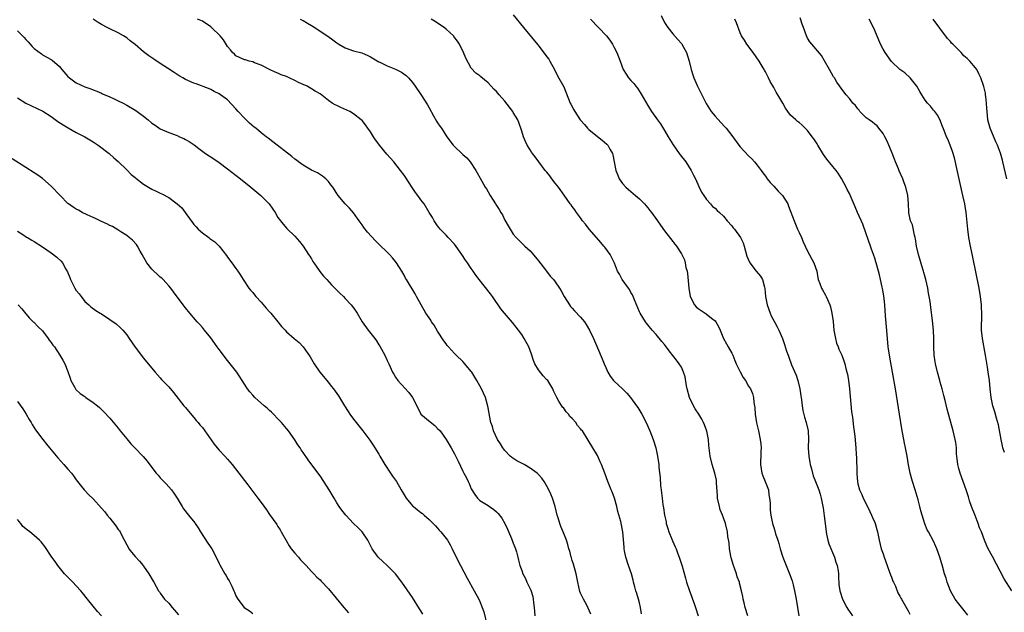
# Model space of a CAD drawing. Units: inches. Extents: x 2625000 to 2628000, y 1461000 to 1464000.
# Drawn here: x 2625668 to 2625902, y 1463240 to 1463381 of the extents above; entities that cross this region are included whole.
import ezdxf

# ---------------------------------------------------------------- set-up
doc = ezdxf.new("R2010")
doc.units = ezdxf.units.IN
doc.header["$MEASUREMENT"] = 0
doc.layers.add('LD26251461_10ft', color=80, linetype='Continuous')

msp = doc.modelspace()

# ---------------------------------------------------------------- linework, layer by layer
at = {"layer": 'LD26251461_10ft'}
for points, elevation in [([(2625803.41, 1463239.41), (2625802.85, 1463240.85), (2625802.46, 1463241.54), (2625801.68, 1463243), (2625801, 1463244.42), (2625800.82, 1463244.82), (2625800.36, 1463247), (2625799.99, 1463249), (2625799.32, 1463251.32), (2625799, 1463252.22), (2625798.83, 1463252.83), (2625798.76, 1463253), (2625798.42, 1463254.42), (2625798.22, 1463255), (2625797.99, 1463255.99), (2625797.62, 1463257), (2625797, 1463258.62), (2625796.3, 1463260.3), (2625796.06, 1463261), (2625795.69, 1463262.31), (2625795.46, 1463263), (2625794.94, 1463265), (2625794.31, 1463267), (2625793.95, 1463267.95), (2625793.48, 1463269), (2625793, 1463269.9), (2625792.35, 1463271), (2625791.75, 1463271.75), (2625791, 1463272.64), (2625790.68, 1463273), (2625789, 1463274.17), (2625787.57, 1463275), (2625785.87, 1463275.87), (2625784.66, 1463276.66), (2625784.28, 1463277), (2625783, 1463278.36), (2625782.71, 1463278.71), (2625782.5, 1463279), (2625781.94, 1463279.94), (2625781.26, 1463281), (2625780.31, 1463283), (2625780.04, 1463284.04), (2625779.69, 1463285), (2625779.35, 1463286.65), (2625779.26, 1463287.26), (2625778.94, 1463288.94), (2625778.35, 1463291), (2625777.44, 1463293), (2625776.36, 1463295), (2625775.83, 1463295.83), (2625775.13, 1463297), (2625775, 1463297.18), (2625773.49, 1463299), (2625773, 1463299.55), (2625771.43, 1463301), (2625771, 1463301.44), (2625769.56, 1463303), (2625769.3, 1463303.3), (2625769, 1463303.7), (2625768.48, 1463304.48), (2625767, 1463306.78), (2625766.16, 1463308.16), (2625765.57, 1463309), (2625765.35, 1463309.35), (2625764.22, 1463311), (2625763.04, 1463313), (2625761.98, 1463315), (2625761.63, 1463315.63), (2625759.58, 1463319), (2625759.37, 1463319.37), (2625759, 1463320.06), (2625758.47, 1463321), (2625757.22, 1463323), (2625756.22, 1463324.22), (2625755.51, 1463325), (2625755, 1463325.52), (2625753.24, 1463327.24), (2625752.24, 1463328.24), (2625750.32, 1463330.32), (2625749.43, 1463331.43), (2625749, 1463332.02), (2625748.33, 1463333), (2625747, 1463334.86), (2625745.99, 1463335.99), (2625744.99, 1463337), (2625743.33, 1463339), (2625743, 1463339.48), (2625742.03, 1463341), (2625741.59, 1463341.59), (2625741, 1463342.31), (2625740.35, 1463343), (2625739.6, 1463343.6), (2625738.38, 1463344.38), (2625737, 1463345.06), (2625735, 1463346.21), (2625733.89, 1463347), (2625733.39, 1463347.39), (2625733, 1463347.66), (2625732.26, 1463348.26), (2625727.76, 1463351.76), (2625726.65, 1463352.65), (2625726.22, 1463353), (2625725, 1463353.93), (2625723.71, 1463355), (2625723.3, 1463355.3), (2625722.21, 1463356.21), (2625721.4, 1463357), (2625721, 1463357.4), (2625719.55, 1463359), (2625719, 1463359.67), (2625717, 1463361.78), (2625715.33, 1463363), (2625715, 1463363.23), (2625713.78, 1463363.78), (2625713, 1463364.22), (2625712.45, 1463364.45), (2625709.55, 1463365.55), (2625709, 1463365.74), (2625707, 1463366.63), (2625706.35, 1463367), (2625705.52, 1463367.52), (2625705, 1463367.8), (2625704.29, 1463368.29), (2625702.73, 1463369.27), (2625701, 1463370.41), (2625699.47, 1463371.47), (2625698.26, 1463372.26), (2625697, 1463373.23), (2625695, 1463374.93), (2625693.82, 1463375.82), (2625693, 1463376.49), (2625692.2, 1463377), (2625691, 1463377.68), (2625689, 1463378.67), (2625688.37, 1463379), (2625687, 1463379.66), (2625686.17, 1463380.17), (2625685, 1463380.97)], 9440), ([(2625815.5, 1463239.5), (2625815.27, 1463241), (2625815, 1463242.12), (2625814.78, 1463243), (2625814.37, 1463244.37), (2625814.15, 1463245), (2625813.89, 1463245.89), (2625813.64, 1463247), (2625813.49, 1463247.49), (2625813.12, 1463249), (2625812.44, 1463251), (2625811.78, 1463253), (2625811.48, 1463254.52), (2625811.4, 1463255), (2625811.39, 1463255.39), (2625811.1, 1463259), (2625810.55, 1463261.45), (2625809.86, 1463263.86), (2625809.61, 1463265), (2625809.06, 1463267.06), (2625808.52, 1463268.52), (2625808.31, 1463269), (2625807.51, 1463271), (2625806.78, 1463273), (2625806, 1463275), (2625805.7, 1463275.7), (2625805, 1463277.19), (2625803.95, 1463279), (2625802.84, 1463280.84), (2625801.43, 1463283), (2625801.23, 1463283.23), (2625801, 1463283.55), (2625800.31, 1463284.31), (2625799.86, 1463285), (2625799, 1463285.99), (2625798.47, 1463286.47), (2625798.12, 1463287), (2625797.57, 1463287.57), (2625797, 1463288.4), (2625796.69, 1463288.69), (2625795.87, 1463290.13), (2625795.33, 1463291), (2625795, 1463291.77), (2625794.57, 1463292.57), (2625794.37, 1463293), (2625793.18, 1463295), (2625793, 1463295.2), (2625792.09, 1463296.09), (2625791, 1463297.53), (2625790.11, 1463299), (2625789.8, 1463299.8), (2625789.31, 1463301.31), (2625788.69, 1463303), (2625787.6, 1463305), (2625787, 1463305.96), (2625786.26, 1463307), (2625785.72, 1463307.72), (2625784.81, 1463308.81), (2625782.88, 1463311), (2625782.07, 1463312.07), (2625780.03, 1463315), (2625779.59, 1463315.59), (2625776.86, 1463319), (2625776.07, 1463320.07), (2625775.45, 1463321), (2625775, 1463321.62), (2625774.09, 1463323), (2625773.63, 1463323.63), (2625772.72, 1463325), (2625771, 1463327.45), (2625769.51, 1463329), (2625769, 1463329.55), (2625767.58, 1463331), (2625767.32, 1463331.32), (2625767, 1463331.77), (2625766.52, 1463332.52), (2625766.2, 1463333), (2625765.76, 1463333.76), (2625765.01, 1463335), (2625763.76, 1463337), (2625763, 1463338), (2625762.31, 1463339), (2625761.74, 1463339.74), (2625760.92, 1463340.92), (2625759.36, 1463343.36), (2625759, 1463343.87), (2625758.18, 1463345), (2625756.53, 1463347), (2625754.87, 1463348.87), (2625753.15, 1463351), (2625753, 1463351.23), (2625752.24, 1463352.24), (2625751.73, 1463353), (2625751, 1463354.17), (2625750.42, 1463355), (2625749.81, 1463355.81), (2625749, 1463356.82), (2625748.83, 1463357), (2625747, 1463358.47), (2625746.07, 1463359), (2625745.35, 1463359.35), (2625743.94, 1463359.94), (2625743, 1463360.39), (2625742.57, 1463360.57), (2625741.91, 1463361), (2625741, 1463361.63), (2625739, 1463363.17), (2625737.85, 1463363.85), (2625737, 1463364.43), (2625736.61, 1463364.61), (2625735.95, 1463365), (2625735, 1463365.46), (2625733.91, 1463365.91), (2625733, 1463366.38), (2625731.66, 1463367), (2625731, 1463367.29), (2625729.73, 1463367.73), (2625729, 1463368.09), (2625728.35, 1463368.35), (2625727, 1463368.98), (2625725, 1463370.02), (2625723.42, 1463370.58), (2625723, 1463370.79), (2625722.12, 1463371), (2625721.26, 1463371.26), (2625721, 1463371.32), (2625719.88, 1463371.88), (2625719, 1463372.24), (2625718.62, 1463372.62), (2625718.16, 1463373), (2625717.68, 1463373.68), (2625717, 1463374.46), (2625716.02, 1463376.02), (2625715.22, 1463377), (2625713.18, 1463379), (2625713, 1463379.15), (2625711, 1463380.47), (2625709.83, 1463381)], 9450), ([(2625734.28, 1463381), (2625734.74, 1463380.74), (2625735, 1463380.63), (2625736.02, 1463380.02), (2625737, 1463379.47), (2625737.75, 1463379), (2625739, 1463378.14), (2625740.89, 1463376.89), (2625742.07, 1463376.07), (2625743, 1463375.34), (2625743.49, 1463375), (2625745, 1463374.12), (2625747, 1463373.43), (2625748.93, 1463372.93), (2625750.35, 1463372.35), (2625751, 1463372.02), (2625753, 1463370.85), (2625753.27, 1463370.73), (2625755, 1463369.86), (2625757, 1463369.08), (2625758.38, 1463368.38), (2625759.54, 1463367.54), (2625760.08, 1463367), (2625761, 1463365.89), (2625761.68, 1463365), (2625763, 1463363.05), (2625764.58, 1463360.58), (2625765, 1463359.85), (2625765.98, 1463357.98), (2625766.73, 1463356.73), (2625767, 1463356.34), (2625767.52, 1463355.52), (2625767.88, 1463355), (2625769.19, 1463353), (2625770.67, 1463351), (2625771, 1463350.64), (2625772.79, 1463349), (2625773, 1463348.78), (2625773.94, 1463347.94), (2625774.77, 1463347), (2625776.09, 1463345), (2625776.42, 1463344.42), (2625777.12, 1463343.12), (2625778.34, 1463341), (2625778.59, 1463340.59), (2625779.52, 1463339), (2625780.76, 1463337), (2625780.86, 1463336.86), (2625781.65, 1463335.65), (2625782.01, 1463335), (2625782.4, 1463334.4), (2625783, 1463333.17), (2625783.8, 1463331.8), (2625784.22, 1463331), (2625785, 1463329.82), (2625785.66, 1463329), (2625787.38, 1463327.38), (2625787.73, 1463327), (2625789, 1463325.82), (2625789.41, 1463325.41), (2625790.31, 1463324.31), (2625791, 1463323.5), (2625792.69, 1463321.31), (2625793.81, 1463319.81), (2625794.6, 1463319), (2625795, 1463318.51), (2625796, 1463317), (2625796.38, 1463316.38), (2625797.1, 1463315), (2625798.36, 1463313), (2625798.63, 1463312.63), (2625799, 1463312.21), (2625799.6, 1463311.6), (2625801, 1463310.08), (2625801.94, 1463309), (2625802.37, 1463308.37), (2625803.16, 1463307), (2625804.06, 1463305), (2625805, 1463302.82), (2625806.14, 1463300.14), (2625806.6, 1463299), (2625807, 1463298.09), (2625807.51, 1463297), (2625808.07, 1463296.07), (2625808.88, 1463295), (2625809, 1463294.87), (2625810.99, 1463292.99), (2625811.98, 1463291.98), (2625812.9, 1463291), (2625814.35, 1463289), (2625814.61, 1463288.61), (2625815.57, 1463287), (2625816.61, 1463285), (2625817.48, 1463283), (2625818.26, 1463281), (2625818.9, 1463279), (2625819.33, 1463277), (2625819.6, 1463275), (2625819.65, 1463274.35), (2625819.92, 1463271.92), (2625820.05, 1463269.95), (2625820.17, 1463269), (2625820.3, 1463268.3), (2625820.4, 1463267), (2625820.6, 1463265.4), (2625820.75, 1463264.75), (2625821.01, 1463263), (2625821.36, 1463261.36), (2625821.41, 1463261), (2625821.77, 1463259.77), (2625822.02, 1463259), (2625822.73, 1463257.27), (2625822.86, 1463256.86), (2625823.48, 1463255.48), (2625823.74, 1463255), (2625824.19, 1463253.81), (2625824.48, 1463253), (2625825.09, 1463251.09), (2625825.15, 1463250.85), (2625825.99, 1463247.99), (2625826.22, 1463247), (2625826.9, 1463245), (2625827.5, 1463243.5), (2625827.66, 1463243), (2625828.01, 1463241.99), (2625828.37, 1463241), (2625829.01, 1463239.01)], 9460), ([(2625840.78, 1463239), (2625840.17, 1463241), (2625839.9, 1463242.1), (2625839.7, 1463243), (2625839.61, 1463243.61), (2625839.31, 1463245), (2625838.82, 1463246.82), (2625838.79, 1463247), (2625838.27, 1463248.27), (2625838.1, 1463249), (2625837.64, 1463250.36), (2625837.38, 1463251), (2625836.84, 1463252.84), (2625836.75, 1463253.25), (2625836.46, 1463255), (2625836.37, 1463256.37), (2625836.07, 1463257.92), (2625835.99, 1463259), (2625835.49, 1463261), (2625835, 1463262.31), (2625834.76, 1463263), (2625834.25, 1463264.25), (2625834.03, 1463265), (2625833.6, 1463267), (2625833.59, 1463267.59), (2625833.33, 1463270.67), (2625833.35, 1463271), (2625833.33, 1463271.33), (2625832.93, 1463273), (2625832.3, 1463275), (2625831.84, 1463277), (2625831.55, 1463279.55), (2625831.43, 1463281), (2625831.05, 1463282.95), (2625830.47, 1463284.47), (2625830.3, 1463285), (2625829.83, 1463285.83), (2625829.14, 1463287), (2625828.26, 1463288.26), (2625827.88, 1463289), (2625826.94, 1463291), (2625826.4, 1463293), (2625826.24, 1463293.76), (2625825.89, 1463295.89), (2625825.52, 1463297), (2625825, 1463298.15), (2625824.46, 1463299), (2625823.85, 1463299.85), (2625823, 1463300.99), (2625822.1, 1463302.1), (2625821.24, 1463303.24), (2625821, 1463303.54), (2625820.32, 1463304.32), (2625819, 1463305.94), (2625818.05, 1463307), (2625817, 1463308.27), (2625816.68, 1463308.68), (2625816.46, 1463309), (2625815.2, 1463311), (2625815, 1463311.38), (2625813.82, 1463314.18), (2625813.36, 1463315.36), (2625813, 1463315.97), (2625812.66, 1463316.66), (2625812.38, 1463317), (2625810.9, 1463319), (2625810.27, 1463320.27), (2625809.83, 1463321), (2625809.09, 1463322.91), (2625808.33, 1463324.33), (2625808.05, 1463325), (2625806.75, 1463326.75), (2625806.58, 1463327), (2625805.82, 1463327.82), (2625804.81, 1463329), (2625803.06, 1463331), (2625802.17, 1463332.17), (2625801.48, 1463333), (2625801, 1463333.67), (2625800.01, 1463335), (2625799.61, 1463335.61), (2625799, 1463336.39), (2625798.76, 1463336.76), (2625798.56, 1463337), (2625797.09, 1463339.09), (2625795.73, 1463341), (2625795, 1463341.97), (2625794.16, 1463343), (2625793.67, 1463343.67), (2625793, 1463344.54), (2625792.58, 1463345), (2625791.04, 1463347), (2625790.22, 1463348.22), (2625789.58, 1463349), (2625789.36, 1463349.36), (2625789, 1463349.88), (2625788.3, 1463351), (2625787.88, 1463351.88), (2625787.41, 1463353), (2625787, 1463354.34), (2625786.83, 1463355), (2625786.05, 1463357), (2625785, 1463358.78), (2625784.85, 1463359), (2625783, 1463361.43), (2625781.66, 1463363), (2625781, 1463363.74), (2625780.35, 1463364.35), (2625779, 1463365.85), (2625777.26, 1463367.26), (2625777, 1463367.52), (2625776.09, 1463368.09), (2625775, 1463369.31), (2625773.72, 1463371.72), (2625773.14, 1463373), (2625772.17, 1463375), (2625771.73, 1463375.73), (2625770.87, 1463376.87), (2625770.75, 1463377), (2625769, 1463378.62), (2625768.51, 1463379), (2625767, 1463380.03), (2625766.39, 1463380.39), (2625765.43, 1463381)], 9470), ([(2625785, 1463382.03), (2625787.4, 1463379), (2625790.82, 1463374.82), (2625792.58, 1463372.58), (2625793, 1463371.97), (2625793.42, 1463371.42), (2625793.7, 1463371), (2625794.83, 1463369), (2625795.52, 1463367.52), (2625797, 1463364.84), (2625798.55, 1463361), (2625798.71, 1463360.71), (2625799.39, 1463359.39), (2625799.61, 1463359), (2625800.93, 1463357), (2625801, 1463356.9), (2625801.91, 1463355.91), (2625802.68, 1463355), (2625803, 1463354.68), (2625805, 1463353.09), (2625806.18, 1463352.18), (2625807.24, 1463351.24), (2625807.46, 1463351), (2625807.98, 1463350.02), (2625808.57, 1463349), (2625808.67, 1463348.67), (2625809, 1463347), (2625809.42, 1463345), (2625809.85, 1463343.85), (2625810.23, 1463343), (2625811, 1463341.86), (2625811.78, 1463341), (2625812.43, 1463340.43), (2625813, 1463340), (2625814.11, 1463339), (2625815, 1463338.25), (2625816.21, 1463337), (2625817, 1463336.11), (2625817.48, 1463335.48), (2625817.87, 1463335), (2625819.31, 1463333), (2625819.99, 1463331.99), (2625821, 1463330.62), (2625823, 1463328.1), (2625823.47, 1463327.47), (2625823.81, 1463327), (2625825, 1463325.14), (2625825.71, 1463323.71), (2625825.89, 1463323), (2625826.08, 1463321.92), (2625826.34, 1463321), (2625826.44, 1463320.44), (2625826.76, 1463317), (2625827.11, 1463315), (2625828.15, 1463313), (2625828.53, 1463312.53), (2625829, 1463312.1), (2625830.88, 1463310.88), (2625832.13, 1463309.87), (2625833, 1463309.24), (2625833.21, 1463309), (2625833.87, 1463307.87), (2625834.19, 1463307), (2625834.99, 1463305), (2625835.77, 1463303.77), (2625836.16, 1463303), (2625837, 1463301.51), (2625837.17, 1463301.17), (2625837.21, 1463301), (2625837.75, 1463299.75), (2625838.04, 1463299), (2625839, 1463297.07), (2625839.71, 1463295.71), (2625840.23, 1463295), (2625841, 1463293.67), (2625841.43, 1463293), (2625841.91, 1463291.91), (2625842.16, 1463291), (2625842.26, 1463289.74), (2625842.41, 1463289), (2625842.49, 1463288.49), (2625842.58, 1463287), (2625842.91, 1463284.91), (2625843.35, 1463283), (2625843.77, 1463281), (2625843.92, 1463279.92), (2625843.97, 1463279), (2625843.87, 1463278.13), (2625843.88, 1463277), (2625843.86, 1463275.86), (2625843.81, 1463275), (2625844, 1463274), (2625844.16, 1463273), (2625844.35, 1463272.35), (2625844.97, 1463271), (2625845.69, 1463269), (2625845.82, 1463267.82), (2625845.99, 1463267), (2625846.13, 1463265.87), (2625846.12, 1463265), (2625846.14, 1463264.14), (2625846.29, 1463263), (2625846.67, 1463261), (2625846.76, 1463260.76), (2625847, 1463260.02), (2625847.26, 1463259.26), (2625847.43, 1463258.57), (2625847.97, 1463257), (2625848.21, 1463256.21), (2625848.51, 1463255), (2625849.14, 1463253), (2625849.93, 1463251), (2625850.76, 1463249), (2625851.36, 1463247.36), (2625851.59, 1463246.41), (2625851.95, 1463245), (2625852.33, 1463243), (2625852.94, 1463239)], 9480), ([(2625803.36, 1463381), (2625807.17, 1463377), (2625807.96, 1463375.96), (2625808.6, 1463375), (2625809, 1463374.19), (2625809.67, 1463373), (2625810.43, 1463371), (2625811.14, 1463369), (2625811.87, 1463367.87), (2625812.45, 1463367), (2625813, 1463366.41), (2625813.65, 1463365.65), (2625814.12, 1463365), (2625814.52, 1463364.52), (2625815.32, 1463363.32), (2625817, 1463360.41), (2625817.92, 1463359), (2625819.32, 1463357), (2625820.03, 1463356.03), (2625821, 1463354.47), (2625821.86, 1463353), (2625823.04, 1463351.04), (2625824.49, 1463349), (2625824.7, 1463348.7), (2625826.04, 1463347), (2625827.35, 1463345), (2625827.87, 1463343.87), (2625828.32, 1463343), (2625829.13, 1463341.13), (2625829.79, 1463339.79), (2625830.32, 1463339), (2625831, 1463338.05), (2625831.92, 1463337), (2625832.44, 1463336.44), (2625833, 1463336.02), (2625833.48, 1463335.48), (2625834.03, 1463335), (2625835, 1463334.09), (2625835.91, 1463333), (2625837, 1463331.77), (2625837.34, 1463331.34), (2625837.63, 1463331), (2625839.1, 1463329), (2625839.72, 1463327.72), (2625839.94, 1463327), (2625840.26, 1463325.74), (2625840.6, 1463324.6), (2625841.19, 1463323.19), (2625841.3, 1463323), (2625842.8, 1463321), (2625843.79, 1463319.79), (2625844.27, 1463319), (2625844.76, 1463317.24), (2625844.89, 1463316.89), (2625845.03, 1463314.97), (2625845.4, 1463313), (2625846.14, 1463311), (2625846.4, 1463310.4), (2625847.17, 1463309), (2625847.77, 1463307.77), (2625848.2, 1463307), (2625849.05, 1463305), (2625849.56, 1463303.56), (2625850.02, 1463301.98), (2625850.38, 1463301), (2625850.58, 1463300.58), (2625851.24, 1463298.76), (2625852.28, 1463296.28), (2625852.73, 1463295), (2625853.2, 1463293), (2625853.4, 1463291.4), (2625853.55, 1463290.45), (2625853.71, 1463289), (2625853.9, 1463287.9), (2625854.28, 1463286.28), (2625854.68, 1463285), (2625855.18, 1463283), (2625855.24, 1463281), (2625855.17, 1463279.17), (2625855.15, 1463279), (2625855.15, 1463278.85), (2625855.29, 1463277), (2625855.53, 1463275.53), (2625855.67, 1463275), (2625855.98, 1463274.02), (2625856.34, 1463272.34), (2625856.94, 1463271), (2625857.7, 1463269), (2625858.01, 1463268.01), (2625858.28, 1463267), (2625858.56, 1463265.44), (2625858.75, 1463264.75), (2625859, 1463262.8), (2625859.18, 1463261), (2625859.42, 1463259), (2625859.55, 1463258.45), (2625859.86, 1463257), (2625860.12, 1463256.12), (2625861.4, 1463253), (2625861.78, 1463251.78), (2625862.06, 1463251), (2625862.3, 1463249.7), (2625862.4, 1463249), (2625862.37, 1463248.37), (2625862.47, 1463246.47), (2625862.67, 1463245), (2625862.75, 1463244.75), (2625863.37, 1463243), (2625864.38, 1463241), (2625864.62, 1463240.62), (2625865.72, 1463239)], 9490), ([(2625820.17, 1463381.83), (2625821, 1463380.19), (2625821.46, 1463379.46), (2625821.76, 1463379), (2625823, 1463377.46), (2625824.15, 1463376.15), (2625825, 1463375.16), (2625825.11, 1463375), (2625826.21, 1463373), (2625826.86, 1463371), (2625827.3, 1463369), (2625827.75, 1463367.75), (2625827.96, 1463367), (2625828.78, 1463365.22), (2625829.58, 1463363.58), (2625829.83, 1463363), (2625830.9, 1463360.9), (2625831.65, 1463359.65), (2625832.12, 1463359), (2625833, 1463357.88), (2625834.37, 1463356.37), (2625835.35, 1463355.35), (2625835.67, 1463355), (2625837.27, 1463353), (2625838.68, 1463351), (2625839, 1463350.6), (2625841, 1463348.43), (2625841.75, 1463347.75), (2625842.4, 1463347), (2625843, 1463346.26), (2625843.96, 1463345), (2625844.38, 1463344.38), (2625845, 1463343.63), (2625845.44, 1463343), (2625846.1, 1463342.1), (2625847, 1463341.22), (2625848.04, 1463340.04), (2625849.08, 1463339), (2625850.31, 1463337), (2625850.52, 1463336.52), (2625851.8, 1463333), (2625852.17, 1463332.17), (2625852.65, 1463331), (2625853, 1463330.2), (2625853.57, 1463329), (2625854.01, 1463328.01), (2625854.42, 1463327), (2625855, 1463325.75), (2625856.54, 1463323), (2625857.23, 1463321), (2625857.46, 1463319.46), (2625857.58, 1463319), (2625857.94, 1463318.06), (2625858.31, 1463317), (2625858.59, 1463316.59), (2625859.31, 1463315.31), (2625859.45, 1463315), (2625859.75, 1463314.25), (2625860.34, 1463313), (2625860.51, 1463312.51), (2625860.84, 1463311), (2625861.09, 1463309.08), (2625861.31, 1463307), (2625861.39, 1463306.61), (2625861.66, 1463305), (2625861.9, 1463303.9), (2625862.27, 1463303), (2625862.44, 1463302.44), (2625863, 1463301.32), (2625863.15, 1463301), (2625863.67, 1463299.67), (2625863.9, 1463299), (2625864.17, 1463297.83), (2625864.4, 1463297), (2625864.52, 1463296.52), (2625864.75, 1463295), (2625865, 1463293), (2625865.52, 1463287.52), (2625865.69, 1463286.31), (2625865.96, 1463283.96), (2625866.24, 1463281.76), (2625866.53, 1463279), (2625866.63, 1463277.37), (2625866.69, 1463276.69), (2625866.74, 1463273.26), (2625866.78, 1463272.78), (2625866.88, 1463271), (2625867, 1463270.43), (2625867.38, 1463269), (2625867.93, 1463267.93), (2625868.29, 1463267), (2625869.31, 1463265), (2625869.85, 1463263.85), (2625870.27, 1463263), (2625870.46, 1463262.46), (2625871, 1463261.25), (2625871.1, 1463261), (2625871.66, 1463259), (2625872.09, 1463257), (2625872.56, 1463255), (2625873, 1463253.74), (2625873.23, 1463253), (2625873.96, 1463251), (2625874.56, 1463249.44), (2625874.71, 1463249), (2625874.76, 1463248.76), (2625875, 1463248.19), (2625875.3, 1463247.3), (2625875.47, 1463247), (2625875.92, 1463246.08), (2625876.53, 1463244.53), (2625877, 1463243.73), (2625877.24, 1463243.24), (2625877.39, 1463243), (2625879, 1463240.19), (2625879.39, 1463239.39)], 9500), ([(2625893.18, 1463239.18), (2625892.33, 1463240.33), (2625891, 1463241.9), (2625890.17, 1463243), (2625889, 1463244.95), (2625888.26, 1463247), (2625887.98, 1463247.98), (2625887.65, 1463249), (2625887.14, 1463250.86), (2625886.51, 1463253), (2625885.77, 1463255), (2625885.55, 1463255.55), (2625885, 1463256.81), (2625883.78, 1463259), (2625883.51, 1463259.51), (2625882.93, 1463260.93), (2625882.29, 1463263), (2625881.97, 1463263.97), (2625881.76, 1463265), (2625881.35, 1463266.65), (2625880.65, 1463269), (2625879.99, 1463271), (2625879.42, 1463273), (2625879.07, 1463274.93), (2625878.76, 1463277), (2625878.35, 1463279), (2625878.1, 1463280.1), (2625877.48, 1463283.48), (2625876.92, 1463287), (2625875.93, 1463293), (2625875.25, 1463297), (2625874.59, 1463300.59), (2625874.22, 1463303), (2625874.02, 1463305), (2625873.79, 1463307.79), (2625873.61, 1463310.39), (2625873.38, 1463313), (2625873.14, 1463315.14), (2625872.89, 1463316.89), (2625872.81, 1463317.19), (2625872.42, 1463319), (2625872.16, 1463320.16), (2625871.9, 1463321), (2625871.35, 1463323), (2625871.25, 1463323.25), (2625871, 1463324.08), (2625870.76, 1463324.76), (2625870.72, 1463325), (2625870.24, 1463326.24), (2625870.02, 1463327), (2625869, 1463329.89), (2625868.16, 1463332.16), (2625866.89, 1463335), (2625866.32, 1463336.32), (2625865.42, 1463338.58), (2625865, 1463339.52), (2625864.47, 1463340.47), (2625864.21, 1463341), (2625863.1, 1463343.1), (2625862.3, 1463344.3), (2625861.8, 1463345), (2625861, 1463345.9), (2625859.64, 1463347.64), (2625858.82, 1463348.81), (2625857.48, 1463351), (2625857.31, 1463351.31), (2625856.51, 1463352.51), (2625856.12, 1463353), (2625855, 1463354.47), (2625853.73, 1463355.73), (2625853, 1463356.35), (2625852.66, 1463356.66), (2625852.23, 1463357), (2625851, 1463358.16), (2625850.32, 1463359), (2625849.78, 1463359.78), (2625849.13, 1463361), (2625847.97, 1463363), (2625847.57, 1463363.57), (2625847, 1463364.7), (2625846.13, 1463366.13), (2625845.73, 1463367), (2625845.47, 1463367.47), (2625845, 1463368.46), (2625844.8, 1463368.8), (2625844.71, 1463369), (2625843.47, 1463371), (2625842.06, 1463373), (2625840.58, 1463375), (2625840, 1463376), (2625839.32, 1463377), (2625839, 1463377.75), (2625838.1, 1463380.1), (2625837.74, 1463381)], 9510), ([(2625903.62, 1463245), (2625901.83, 1463247.83), (2625899, 1463253.17), (2625898, 1463255), (2625897.68, 1463255.68), (2625897.12, 1463257), (2625896.39, 1463259), (2625895.97, 1463259.97), (2625895.65, 1463261), (2625894.87, 1463262.87), (2625894.04, 1463265), (2625893.58, 1463266.42), (2625893.32, 1463267.32), (2625892.78, 1463269), (2625892.06, 1463271), (2625891.31, 1463273), (2625891, 1463274.06), (2625890.75, 1463275), (2625890.54, 1463277), (2625890.5, 1463277.5), (2625890.44, 1463279), (2625890.29, 1463280.29), (2625890.18, 1463281), (2625889.69, 1463283), (2625888.22, 1463288.22), (2625887.74, 1463290.26), (2625887.42, 1463291.42), (2625887.06, 1463293), (2625886.6, 1463294.6), (2625886.5, 1463295), (2625885.94, 1463297), (2625885.48, 1463299), (2625885.43, 1463299.43), (2625885.19, 1463301), (2625885.11, 1463303), (2625885.11, 1463305), (2625885.01, 1463307), (2625884.74, 1463309.26), (2625884.34, 1463312.34), (2625884.17, 1463313.83), (2625884, 1463315), (2625883.82, 1463315.82), (2625883.63, 1463317), (2625883.17, 1463319), (2625882.69, 1463320.69), (2625882.62, 1463321), (2625882.47, 1463321.53), (2625881.46, 1463325), (2625880.98, 1463327), (2625880.7, 1463328.7), (2625880.62, 1463329), (2625880.45, 1463329.55), (2625880.01, 1463332.01), (2625879.55, 1463333), (2625879.13, 1463334.87), (2625879.1, 1463335.1), (2625879.05, 1463337), (2625878.87, 1463339), (2625878.41, 1463341), (2625878.05, 1463342.05), (2625877.69, 1463343), (2625876.85, 1463344.85), (2625876.66, 1463345.34), (2625875.95, 1463347), (2625875.7, 1463347.7), (2625875, 1463349.5), (2625874.34, 1463351), (2625873.95, 1463351.95), (2625873.42, 1463353), (2625873, 1463353.73), (2625872.02, 1463355), (2625871.56, 1463355.56), (2625871, 1463356), (2625870.46, 1463356.46), (2625869.65, 1463357), (2625869, 1463357.53), (2625867.5, 1463359), (2625867.28, 1463359.28), (2625867, 1463359.6), (2625866.4, 1463360.4), (2625865.83, 1463361), (2625865, 1463362.1), (2625864.2, 1463363), (2625863.68, 1463363.68), (2625862.01, 1463366.01), (2625861.41, 1463367), (2625861.23, 1463367.23), (2625860.21, 1463369), (2625859.08, 1463371.08), (2625858.33, 1463372.33), (2625856.05, 1463375), (2625855.6, 1463375.6), (2625855, 1463376.46), (2625854.74, 1463377), (2625854.03, 1463379), (2625853.78, 1463379.78), (2625853.27, 1463381.27)], 9520), ([(2625901.86, 1463277.86), (2625901.53, 1463279), (2625901.45, 1463279.45), (2625901.09, 1463281), (2625900.45, 1463284.45), (2625899.96, 1463286.04), (2625899.59, 1463287.59), (2625899.15, 1463289), (2625898.73, 1463291), (2625898.48, 1463293), (2625898.29, 1463295), (2625898.03, 1463297), (2625897.83, 1463298.17), (2625897.62, 1463299.62), (2625897.35, 1463301), (2625896.64, 1463305), (2625896.45, 1463307), (2625896.44, 1463308.44), (2625896.52, 1463309.48), (2625896.53, 1463311), (2625896.44, 1463312.44), (2625896.43, 1463313), (2625896.18, 1463315), (2625895.83, 1463317), (2625894.33, 1463324.33), (2625893.8, 1463327), (2625893.43, 1463329), (2625893.14, 1463331), (2625892.75, 1463335), (2625892.5, 1463336.5), (2625892.43, 1463337), (2625892.01, 1463339), (2625890.74, 1463344.74), (2625889.96, 1463347.96), (2625889.52, 1463349.52), (2625888.99, 1463351), (2625888.41, 1463352.41), (2625888.11, 1463353), (2625887.5, 1463354.5), (2625887, 1463355.8), (2625886.69, 1463356.69), (2625886.03, 1463358.03), (2625885.28, 1463359), (2625885.17, 1463359.17), (2625885, 1463359.34), (2625884.28, 1463360.28), (2625883.53, 1463361), (2625883, 1463361.7), (2625882.19, 1463363), (2625881.77, 1463363.77), (2625881.05, 1463365), (2625879.43, 1463367), (2625878.17, 1463368.17), (2625877, 1463369), (2625875, 1463370.92), (2625873.5, 1463373), (2625873, 1463373.82), (2625872.4, 1463375), (2625871, 1463378.29), (2625870.68, 1463379), (2625869.71, 1463381)], 9530), ([(2625902.45, 1463343), (2625901.52, 1463347), (2625901.39, 1463347.39), (2625900.95, 1463349.05), (2625900.22, 1463351), (2625899.8, 1463351.8), (2625898.46, 1463355), (2625898.13, 1463356.13), (2625897.93, 1463357), (2625897.74, 1463359), (2625897.72, 1463359.72), (2625897.63, 1463361), (2625897.42, 1463362.58), (2625897.39, 1463363), (2625897.33, 1463363.33), (2625896.95, 1463364.95), (2625896.22, 1463367), (2625895.84, 1463367.84), (2625895.27, 1463369), (2625895, 1463369.39), (2625893.62, 1463371), (2625893.29, 1463371.29), (2625893, 1463371.6), (2625892.25, 1463372.25), (2625891.58, 1463373), (2625891, 1463373.55), (2625889.56, 1463375), (2625889.29, 1463375.29), (2625889, 1463375.66), (2625888.34, 1463376.34), (2625884.94, 1463380.94)], 9540), ([(2625667, 1463378.18), (2625668.59, 1463376.59), (2625669, 1463376.1), (2625669.54, 1463375.54), (2625670, 1463375), (2625670.47, 1463374.47), (2625671, 1463373.95), (2625672.69, 1463372.69), (2625673, 1463372.5), (2625675, 1463371.38), (2625675.23, 1463371.23), (2625677, 1463369.67), (2625677.53, 1463369), (2625679, 1463367.33), (2625679.35, 1463367), (2625681, 1463365.83), (2625683, 1463364.88), (2625684.43, 1463364.43), (2625685, 1463364.15), (2625685.86, 1463363.86), (2625687, 1463363.33), (2625687.24, 1463363.24), (2625689, 1463362.47), (2625690, 1463362), (2625691, 1463361.56), (2625692.12, 1463361), (2625693, 1463360.53), (2625695.2, 1463359.2), (2625697, 1463357.88), (2625698.1, 1463357), (2625699, 1463356.24), (2625699.76, 1463355.76), (2625701, 1463354.87), (2625703, 1463353.99), (2625705, 1463353.27), (2625705.56, 1463353), (2625706.56, 1463352.56), (2625707, 1463352.34), (2625707.84, 1463351.84), (2625709.04, 1463351.04), (2625710.2, 1463350.2), (2625711.79, 1463349), (2625713.73, 1463347.73), (2625715, 1463346.85), (2625717, 1463345.39), (2625720.06, 1463343), (2625722.53, 1463341), (2625724.92, 1463339), (2625726.93, 1463337), (2625727.8, 1463335.8), (2625728.3, 1463335), (2625729, 1463333.81), (2625729.57, 1463333), (2625730.2, 1463332.2), (2625731.14, 1463331.14), (2625733, 1463329.32), (2625734.09, 1463328.09), (2625735, 1463326.97), (2625736.29, 1463325), (2625736.56, 1463324.56), (2625737, 1463323.92), (2625737.33, 1463323.33), (2625737.55, 1463323), (2625738.81, 1463321.19), (2625738.96, 1463320.96), (2625739.81, 1463319.81), (2625740.6, 1463319), (2625741.74, 1463317.74), (2625742.51, 1463317), (2625742.74, 1463316.74), (2625743.75, 1463315.75), (2625744.56, 1463315), (2625745, 1463314.54), (2625746.42, 1463313), (2625747, 1463312.29), (2625747.84, 1463311), (2625749.06, 1463309), (2625750.46, 1463307), (2625752.01, 1463305), (2625752.42, 1463304.42), (2625753, 1463303.51), (2625753.21, 1463303.21), (2625754.42, 1463301), (2625755, 1463299.76), (2625755.38, 1463299), (2625756.29, 1463297), (2625756.54, 1463296.54), (2625757, 1463295.77), (2625757.54, 1463295), (2625760.16, 1463292.16), (2625760.98, 1463291), (2625762.33, 1463288.33), (2625763.03, 1463287.03), (2625765.18, 1463285.18), (2625766.29, 1463284.29), (2625767, 1463283.63), (2625767.57, 1463283), (2625769.04, 1463281), (2625769.75, 1463279.75), (2625770.22, 1463279), (2625771, 1463277.55), (2625771.85, 1463275.85), (2625773, 1463273.41), (2625773.21, 1463273), (2625773.86, 1463271.86), (2625774.24, 1463271), (2625774.51, 1463270.51), (2625775, 1463269.26), (2625775.88, 1463267.88), (2625776.5, 1463267), (2625777, 1463266.49), (2625779, 1463265.28), (2625779.36, 1463265), (2625780.36, 1463264.36), (2625781, 1463263.78), (2625781.37, 1463263.37), (2625782.24, 1463262.24), (2625783, 1463260.99), (2625783.63, 1463259.63), (2625784.57, 1463257.43), (2625785, 1463256.31), (2625785.34, 1463255.34), (2625785.49, 1463255), (2625785.75, 1463254.25), (2625786.09, 1463253), (2625786.25, 1463252.25), (2625786.59, 1463251), (2625787, 1463249.84), (2625787.27, 1463249), (2625787.89, 1463247.89), (2625788.24, 1463247), (2625789.14, 1463245.14), (2625789.62, 1463243.62), (2625789.71, 1463243), (2625789.77, 1463242.23), (2625789.96, 1463241), (2625790.06, 1463240.06), (2625790.15, 1463239)], 9430), ([(2625667, 1463362.23), (2625668.99, 1463360.99), (2625670.36, 1463360.37), (2625671.73, 1463359.73), (2625673.06, 1463359.06), (2625675, 1463357.82), (2625676.65, 1463356.65), (2625677.85, 1463355.85), (2625679.09, 1463355.09), (2625681, 1463354.04), (2625683, 1463353), (2625685, 1463351.79), (2625685.46, 1463351.46), (2625686.17, 1463351), (2625688.79, 1463349), (2625689.95, 1463347.95), (2625691, 1463347.08), (2625693, 1463345.13), (2625694.03, 1463344.03), (2625695, 1463343.32), (2625695.16, 1463343.16), (2625697, 1463341.72), (2625699, 1463340.49), (2625700.04, 1463340.04), (2625701, 1463339.54), (2625701.4, 1463339.4), (2625703, 1463338.52), (2625705, 1463337.07), (2625706.12, 1463336.12), (2625706.89, 1463335), (2625708.31, 1463333), (2625708.62, 1463332.62), (2625709, 1463332.09), (2625709.54, 1463331.54), (2625709.99, 1463331), (2625711, 1463330.1), (2625712.56, 1463329), (2625712.81, 1463328.81), (2625713, 1463328.65), (2625713.98, 1463327.98), (2625714.99, 1463327), (2625716.73, 1463324.73), (2625717, 1463324.33), (2625717.98, 1463323), (2625719, 1463321.69), (2625719.44, 1463321), (2625720.07, 1463320.07), (2625720.7, 1463319), (2625722.09, 1463317), (2625722.5, 1463316.5), (2625723, 1463315.93), (2625723.41, 1463315.41), (2625723.75, 1463315), (2625725, 1463313.65), (2625726.18, 1463312.18), (2625727, 1463311.33), (2625727.3, 1463311), (2625728.97, 1463309), (2625729.87, 1463307.87), (2625730.68, 1463307), (2625731, 1463306.62), (2625732.83, 1463305), (2625734.02, 1463304.02), (2625735, 1463302.99), (2625736.63, 1463300.63), (2625737.61, 1463299), (2625738.95, 1463297), (2625741, 1463294.5), (2625741.69, 1463293.69), (2625742.25, 1463293), (2625743.39, 1463291.39), (2625744.84, 1463289), (2625745.67, 1463287.67), (2625746.13, 1463287), (2625747, 1463285.8), (2625749.21, 1463283), (2625750.84, 1463280.84), (2625751.66, 1463279.66), (2625752.03, 1463279), (2625753, 1463277.5), (2625753.26, 1463277), (2625754.44, 1463275), (2625755.79, 1463273), (2625756.24, 1463272.24), (2625757.18, 1463271), (2625758.35, 1463269), (2625758.58, 1463268.58), (2625759, 1463267.78), (2625759.47, 1463267), (2625761, 1463265.21), (2625761.22, 1463265), (2625762.24, 1463264.24), (2625763, 1463263.61), (2625763.37, 1463263.37), (2625763.77, 1463263), (2625765, 1463261.95), (2625765.49, 1463261.49), (2625765.92, 1463261), (2625766.45, 1463260.45), (2625767, 1463259.85), (2625767.39, 1463259.39), (2625767.74, 1463259), (2625769, 1463257.45), (2625769.34, 1463257), (2625769.95, 1463255.95), (2625770.48, 1463255), (2625771.43, 1463253), (2625772.43, 1463251), (2625774.03, 1463248.03), (2625775.7, 1463245), (2625776.76, 1463243), (2625777, 1463242.48), (2625777.59, 1463241), (2625777.95, 1463239.95), (2625778.74, 1463237)], 9420), ([(2625763.44, 1463239.44), (2625763, 1463240.22), (2625762.71, 1463240.71), (2625761, 1463243.39), (2625758.47, 1463247), (2625756.94, 1463249), (2625755.01, 1463251), (2625753.95, 1463251.95), (2625752.86, 1463253), (2625751.39, 1463255), (2625750.59, 1463256.59), (2625750.36, 1463257), (2625749, 1463258.99), (2625748.02, 1463260.02), (2625746.99, 1463260.99), (2625745.12, 1463263), (2625744.19, 1463264.19), (2625743.59, 1463265), (2625743, 1463265.95), (2625742.34, 1463267), (2625741.2, 1463269), (2625739.92, 1463271), (2625739, 1463272.31), (2625738.7, 1463272.7), (2625736.16, 1463276.16), (2625735, 1463277.9), (2625734.54, 1463278.54), (2625734.24, 1463279), (2625733.72, 1463279.72), (2625733, 1463280.86), (2625731.47, 1463283), (2625731, 1463283.62), (2625729.85, 1463285), (2625729, 1463285.91), (2625727.93, 1463287), (2625727.46, 1463287.46), (2625727, 1463287.86), (2625726.42, 1463288.42), (2625725.73, 1463289), (2625723.52, 1463291), (2625723, 1463291.54), (2625722.32, 1463292.32), (2625721.77, 1463293), (2625721, 1463294.15), (2625720.51, 1463295), (2625719.2, 1463297), (2625717.61, 1463299), (2625717, 1463299.79), (2625716.45, 1463300.45), (2625716.03, 1463301), (2625715, 1463302.41), (2625714.55, 1463303), (2625713, 1463305.15), (2625711.52, 1463307), (2625711, 1463307.64), (2625710.37, 1463308.37), (2625709.77, 1463309), (2625708.05, 1463311), (2625707, 1463312.29), (2625706.7, 1463312.7), (2625706.45, 1463313), (2625704.13, 1463316.13), (2625703.5, 1463317), (2625703, 1463317.54), (2625702.32, 1463318.32), (2625701.67, 1463319), (2625701.33, 1463319.33), (2625701, 1463319.58), (2625700.27, 1463320.27), (2625699.48, 1463321), (2625699, 1463321.48), (2625697.76, 1463323), (2625696.67, 1463325), (2625696.19, 1463325.81), (2625695.54, 1463327), (2625695.33, 1463327.33), (2625694.37, 1463328.37), (2625693.62, 1463329), (2625693, 1463329.48), (2625691.63, 1463330.37), (2625690.88, 1463330.88), (2625689.61, 1463331.61), (2625689, 1463331.88), (2625688.28, 1463332.28), (2625687, 1463332.83), (2625685.56, 1463333.56), (2625685, 1463333.78), (2625683.58, 1463334.42), (2625682.39, 1463335), (2625681.5, 1463335.5), (2625681, 1463335.75), (2625680.23, 1463336.23), (2625679.15, 1463337), (2625679, 1463337.12), (2625677.13, 1463339), (2625675, 1463341.27), (2625673, 1463343.05), (2625671.87, 1463343.87), (2625671, 1463344.43), (2625669, 1463345.66), (2625665.77, 1463347.77)], 9410), ([(2625667, 1463330.55), (2625668.26, 1463329.74), (2625669.14, 1463329.14), (2625669.42, 1463329), (2625670.4, 1463328.4), (2625671, 1463328.07), (2625673, 1463326.82), (2625675, 1463325.37), (2625676.35, 1463324.35), (2625677.41, 1463323.41), (2625677.69, 1463323), (2625678.51, 1463321.49), (2625678.89, 1463320.89), (2625679, 1463320.61), (2625679.5, 1463319.5), (2625679.64, 1463319), (2625680.26, 1463317.74), (2625680.64, 1463317), (2625681, 1463316.39), (2625681.66, 1463315.66), (2625682.17, 1463315), (2625683, 1463313.79), (2625683.95, 1463313), (2625684.5, 1463312.5), (2625685.66, 1463311.66), (2625686.7, 1463311), (2625687, 1463310.84), (2625689, 1463309.52), (2625690.46, 1463308.46), (2625691.56, 1463307.56), (2625692.06, 1463307), (2625693, 1463305.84), (2625693.6, 1463305), (2625695, 1463302.93), (2625697, 1463300.33), (2625698.13, 1463299), (2625699.78, 1463297), (2625701, 1463295.63), (2625701.28, 1463295.28), (2625703, 1463293.48), (2625704.17, 1463292.17), (2625706.62, 1463289), (2625707, 1463288.57), (2625707.69, 1463287.69), (2625709, 1463286.21), (2625709.53, 1463285.53), (2625710.02, 1463285), (2625710.44, 1463284.44), (2625711, 1463283.81), (2625711.6, 1463283), (2625713.83, 1463279.83), (2625714.52, 1463279), (2625715, 1463278.45), (2625716.36, 1463277), (2625717, 1463276.29), (2625718.11, 1463275), (2625719.69, 1463273), (2625720.22, 1463272.22), (2625721.83, 1463270.17), (2625724.24, 1463267), (2625725, 1463265.96), (2625726.23, 1463264.23), (2625727, 1463263.17), (2625728.72, 1463260.72), (2625729, 1463260.32), (2625729.51, 1463259.51), (2625729.78, 1463259), (2625730.93, 1463256.93), (2625731.69, 1463255.69), (2625732.17, 1463255), (2625733, 1463253.91), (2625733.88, 1463253), (2625734.37, 1463252.37), (2625735, 1463251.7), (2625735.71, 1463251), (2625737, 1463249.55), (2625737.53, 1463249), (2625738.23, 1463248.23), (2625739, 1463247.57), (2625739.27, 1463247.27), (2625741, 1463245.48), (2625744.7, 1463241), (2625745.77, 1463239.77)], 9400), ([(2625667.15, 1463313), (2625668.05, 1463312.05), (2625669, 1463310.86), (2625669.85, 1463309.85), (2625670.78, 1463309), (2625670.88, 1463308.88), (2625671, 1463308.8), (2625671.86, 1463307.86), (2625673, 1463306.8), (2625674.31, 1463305), (2625674.58, 1463304.58), (2625675, 1463304.07), (2625675.41, 1463303.41), (2625675.79, 1463303), (2625677.11, 1463301), (2625677.84, 1463299.84), (2625678.24, 1463299), (2625679, 1463297.18), (2625679.53, 1463295.53), (2625679.72, 1463295), (2625680.65, 1463293.35), (2625680.82, 1463293), (2625680.9, 1463292.9), (2625681.94, 1463291.94), (2625683, 1463291.17), (2625683.27, 1463291), (2625685, 1463289.78), (2625686.02, 1463289), (2625686.55, 1463288.55), (2625687, 1463288.1), (2625687.58, 1463287.58), (2625689, 1463286.07), (2625691, 1463283.64), (2625691.46, 1463283), (2625693, 1463281.1), (2625693.96, 1463279.96), (2625694.96, 1463279), (2625696.94, 1463276.94), (2625697.84, 1463275.84), (2625699, 1463274.28), (2625700.03, 1463273), (2625700.47, 1463272.47), (2625701, 1463271.87), (2625701.42, 1463271.42), (2625701.86, 1463271), (2625702.41, 1463270.41), (2625703, 1463269.75), (2625703.64, 1463269), (2625704.2, 1463268.2), (2625704.99, 1463267), (2625706.18, 1463265), (2625706.52, 1463264.52), (2625707.67, 1463263), (2625709.18, 1463261.18), (2625709.29, 1463261), (2625710, 1463260), (2625710.6, 1463259), (2625712.32, 1463256.32), (2625713.22, 1463255), (2625714.3, 1463253), (2625715, 1463251.48), (2625715.16, 1463251.16), (2625716.39, 1463249), (2625716.65, 1463248.65), (2625717, 1463247.95), (2625717.36, 1463247.36), (2625717.52, 1463247), (2625718.05, 1463246.05), (2625718.47, 1463245), (2625718.65, 1463244.65), (2625719, 1463243.8), (2625719.44, 1463243), (2625720.97, 1463241), (2625722.19, 1463240.19), (2625723, 1463239.59)], 9390), ([(2625667, 1463290.05), (2625668.25, 1463288.25), (2625669.04, 1463287), (2625669.77, 1463285.77), (2625670.26, 1463285), (2625670.52, 1463284.52), (2625671.3, 1463283.3), (2625673.03, 1463281), (2625673.89, 1463279.89), (2625674.61, 1463279), (2625676.61, 1463276.61), (2625678.06, 1463275), (2625679, 1463273.91), (2625679.83, 1463273), (2625680.34, 1463272.34), (2625681, 1463271.41), (2625681.33, 1463271), (2625682.86, 1463269), (2625683.89, 1463267.89), (2625685, 1463266.87), (2625687, 1463264.67), (2625687.76, 1463263.76), (2625688.36, 1463263), (2625689, 1463262.24), (2625690.44, 1463260.44), (2625691, 1463259.6), (2625691.26, 1463259.26), (2625691.42, 1463259), (2625691.83, 1463258.17), (2625693, 1463255.91), (2625693.33, 1463255.33), (2625693.54, 1463255), (2625694.18, 1463254.18), (2625695, 1463253.16), (2625696.04, 1463252.04), (2625696.9, 1463251), (2625697, 1463250.83), (2625698.3, 1463249), (2625699.27, 1463247.27), (2625699.47, 1463247), (2625700.6, 1463245), (2625700.77, 1463244.77), (2625701, 1463244.42), (2625702.01, 1463243), (2625703, 1463242.02), (2625703.83, 1463241), (2625704.41, 1463240.41), (2625705.3, 1463239.3)], 9380), ([(2625687.01, 1463239), (2625686.03, 1463240.03), (2625685, 1463241.3), (2625683.7, 1463243), (2625682.48, 1463244.48), (2625682.06, 1463245), (2625681, 1463246.15), (2625680.17, 1463247), (2625679.61, 1463247.61), (2625678.22, 1463249), (2625676.59, 1463251), (2625675.96, 1463251.96), (2625675.21, 1463253), (2625673.52, 1463255.52), (2625672.62, 1463256.62), (2625672.24, 1463257), (2625671, 1463258.16), (2625669.93, 1463259), (2625669.39, 1463259.39), (2625669, 1463259.76), (2625668.3, 1463260.3), (2625667.78, 1463261), (2625667, 1463261.94)], 9370)]:
    msp.add_lwpolyline(points, dxfattribs=dict(at, elevation=elevation))

doc.saveas('drawing.dxf')
